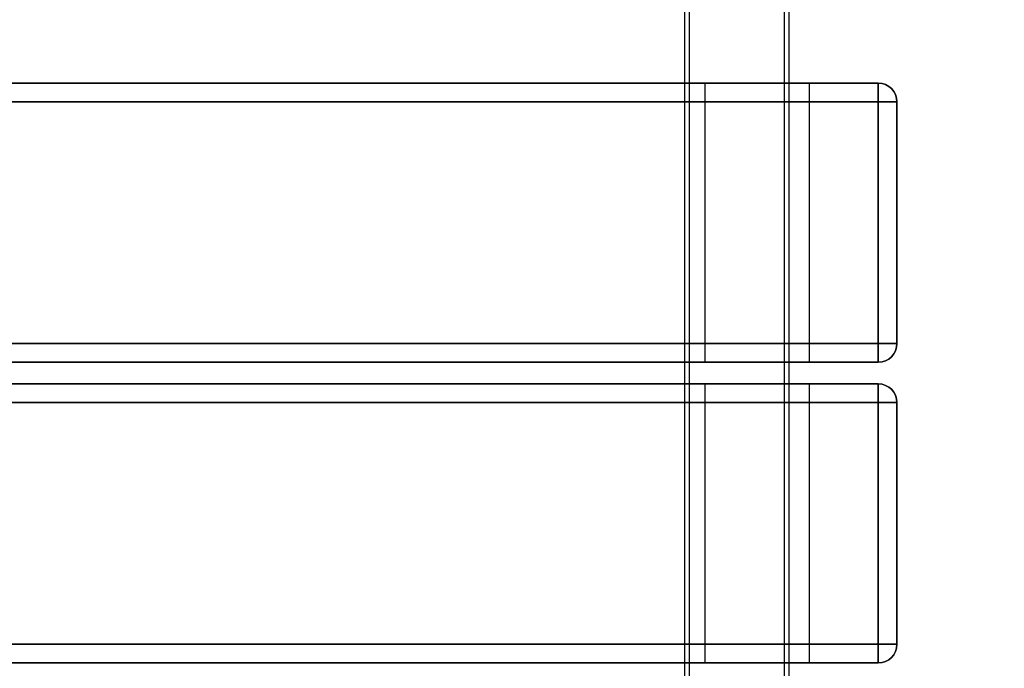
# Model space of a CAD drawing. Units: millimetres. Extents: x 3368 to 10936, y 2155 to 9636.
# Drawn here: x 7701 to 8019, y 5107 to 5316 of the extents above; entities that cross this region are included whole.
import ezdxf

# ---------------------------------------------------------------- set-up
doc = ezdxf.new("R2010")
doc.units = ezdxf.units.MM
doc.layers.add('Dimensions', color=7, linetype='Continuous')
doc.styles.get("Standard").update_dxf_attribs({"font": 'arial.ttf'})
doc.dimstyles.new('Leikkiset keinu', dxfattribs={"dimtxt": 150, "dimasz": 2.5, "dimexe": 0.06, "dimexo": 0.625, "dimtad": 0, "dimtih": 1, "dimtoh": 1, "dimdec": 0, "dimtxsty": 'Standard', "dimcen": 2.5, "dimadec": 0, "dimazin": 0, "dimtfac": 1, "dimtmove": 0, "dimatfit": 3, "dimfxl": 1, "dimarcsym": 0})

# ---------------------------------------------------------------- blocks, each defined once
blk = doc.blocks.new('*D30')
at = {"layer": 'Defpoints', "color": 0, "transparency": 16777216}
for p in [(6442.82, 6954.03, 597.16), (9935.06, 6954.03), (6442.82, 3256.03, 597.16)]:
    blk.add_point(p, dxfattribs=at)
at = {"layer": 'Dimensions', "color": 0, "lineweight": -2, "transparency": 16777216}
for p, q in [((6443.44, 6954.03), (9935.12, 6954.03)), ((9935.06, 6951.53), (9935.06, 5182.29)), ((9935.06, 3258.53), (9935.06, 5027.77)), ((6443.44, 3256.03), (9935.12, 3256.03))]:
    blk.add_line(p, q, dxfattribs=at)
at = {"layer": 'Dimensions', "color": 0, "transparency": 16777216}
for points in [[(9934.64, 6951.53), (9935.47, 6951.53), (9935.06, 6954.03)], [(9934.64, 3258.53), (9935.47, 3258.53), (9935.06, 3256.03)]]:
    blk.add_solid(points, dxfattribs=at)
at = {"layer": 'Dimensions', "color": 0, "transparency": 16777216, "insert": (9935.06, 5105.03), "char_height": 150, "attachment_point": 5}
blk.add_mtext('3698', dxfattribs=at)
blk = doc.blocks.new('*D34')
at = {"layer": 'Defpoints', "color": 0, "transparency": 16777216}
for p in [(6440.04, 6994.53, -719.67), (6440.04, 3215.86, -719.67), (10708.74, 3215.86)]:
    blk.add_point(p, dxfattribs=at)
at = {"layer": 'Dimensions', "color": 0, "lineweight": -2, "transparency": 16777216}
for p, q in [((6440.66, 6994.53), (10708.8, 6994.53)), ((10708.74, 6992.03), (10708.74, 5182.46)), ((10708.74, 3218.36), (10708.74, 5027.94)), ((6440.66, 3215.86), (10708.8, 3215.86))]:
    blk.add_line(p, q, dxfattribs=at)
at = {"layer": 'Dimensions', "color": 0, "transparency": 16777216}
for points in [[(10708.32, 6992.03), (10709.15, 6992.03), (10708.74, 6994.53)], [(10708.32, 3218.36), (10709.15, 3218.36), (10708.74, 3215.86)]]:
    blk.add_solid(points, dxfattribs=at)
at = {"layer": 'Dimensions', "color": 0, "transparency": 16777216, "insert": (10708.74, 5105.2), "char_height": 150, "attachment_point": 5}
blk.add_mtext('3779', dxfattribs=at)

msp = doc.modelspace()

# ---------------------------------------------------------------- linework, layer by layer
for p, q in [((7915.85, 4855.03, -801), (7915.85, 5355.03, -801)), ((7915.85, 4855.03, -801), (7915.85, 5355.03, -801)), ((7917.35, 4855.03, -801), (7917.35, 5355.03, -801)), ((7917.35, 4855.03, -801), (7917.35, 5355.03, -801)), ((7948.05, 4855.03, -801), (7948.05, 5355.03, -801)), ((7948.05, 4855.03, -801), (7948.05, 5355.03, -801)), ((7949.55, 4855.03, -801), (7949.55, 5355.03, -801)), ((7949.55, 4855.03, -801), (7949.55, 5355.03, -801)), ((6230.26, 5295.53, -758.38), (7978.26, 5295.53, -758.38)), ((7978.26, 5295.53, -836.38), (6230.26, 5295.53, -836.38)), ((7922.41, 5205.53, -797.38), (7922.41, 5295.53, -797.38)), ((7922.41, 5205.53, -797.38), (7922.41, 5295.53, -797.38)), ((7956.11, 5205.53, -797.38), (7956.11, 5295.53, -797.38)), ((7956.11, 5205.53, -797.38), (7956.11, 5295.53, -797.38)), ((7978.26, 5295.53, -758.38), (7978.26, 5295.53, -836.38)), ((7978.26, 5289.53, -752.38), (6230.26, 5289.53, -752.38)), ((6230.26, 5289.53, -842.38), (7978.26, 5289.53, -842.38)), ((7978.26, 5211.53, -752.38), (7978.26, 5289.53, -752.38)), ((7978.26, 5289.53, -842.38), (7978.26, 5211.53, -842.38)), ((7984.26, 5289.53, -836.38), (7984.26, 5289.53, -758.38)), ((7984.26, 5289.53, -758.38), (7984.26, 5211.53, -758.38)), ((7984.26, 5211.53, -836.38), (7984.26, 5289.53, -836.38)), ((6230.26, 5211.53, -752.38), (7978.26, 5211.53, -752.38)), ((7978.26, 5211.53, -842.38), (6230.26, 5211.53, -842.38)), ((7984.26, 5211.53, -758.38), (7984.26, 5211.53, -836.38)), ((7978.26, 5205.53, -758.38), (6230.26, 5205.53, -758.38)), ((6230.26, 5205.53, -836.38), (7978.26, 5205.53, -836.38)), ((7978.26, 5205.53, -836.38), (7978.26, 5205.53, -758.38)), ((6230.26, 5198.53, -758.38), (7978.26, 5198.53, -758.38)), ((7978.26, 5198.53, -836.38), (6230.26, 5198.53, -836.38)), ((7922.41, 5108.53, -797.38), (7922.41, 5198.53, -797.38)), ((7922.41, 5108.53, -797.38), (7922.41, 5198.53, -797.38)), ((7956.11, 5108.53, -797.38), (7956.11, 5198.53, -797.38)), ((7956.11, 5108.53, -797.38), (7956.11, 5198.53, -797.38)), ((7978.26, 5198.53, -758.38), (7978.26, 5198.53, -836.38)), ((7978.26, 5192.53, -752.38), (6230.26, 5192.53, -752.38)), ((6230.26, 5192.53, -842.38), (7978.26, 5192.53, -842.38)), ((7978.26, 5114.53, -752.38), (7978.26, 5192.53, -752.38)), ((7978.26, 5192.53, -842.38), (7978.26, 5114.53, -842.38)), ((7984.26, 5192.53, -836.38), (7984.26, 5192.53, -758.38)), ((7984.26, 5192.53, -758.38), (7984.26, 5114.53, -758.38)), ((7984.26, 5114.53, -836.38), (7984.26, 5192.53, -836.38)), ((6230.26, 5114.53, -752.38), (7978.26, 5114.53, -752.38)), ((7978.26, 5114.53, -842.38), (6230.26, 5114.53, -842.38)), ((7984.26, 5114.53, -758.38), (7984.26, 5114.53, -836.38)), ((7978.26, 5108.53, -758.38), (6230.26, 5108.53, -758.38)), ((6230.26, 5108.53, -836.38), (7978.26, 5108.53, -836.38)), ((7978.26, 5108.53, -836.38), (7978.26, 5108.53, -758.38))]:
    msp.add_line(p, q)
at = {"extrusion": (9.05155e-08, 1, -1.43362e-08)}
for p, q in [((6230.26, 5295.53, -758.38), (7978.26, 5295.53, -758.38)), ((7978.26, 5295.53, -836.38), (6230.26, 5295.53, -836.38)), ((7978.26, 5295.53, -758.38), (7978.26, 5295.53, -836.38)), ((6230.26, 5198.53, -758.38), (7978.26, 5198.53, -758.38)), ((7978.26, 5198.53, -836.38), (6230.26, 5198.53, -836.38)), ((7978.26, 5198.53, -758.38), (7978.26, 5198.53, -836.38))]:
    msp.add_line(p, q, dxfattribs=at)
at = {"extrusion": (-3.97183e-08, 1.43362e-08, 1)}
for p, q in [((7978.26, 5289.53, -752.38), (6230.26, 5289.53, -752.38)), ((7978.26, 5211.53, -752.38), (7978.26, 5289.53, -752.38)), ((6230.26, 5211.53, -752.38), (7978.26, 5211.53, -752.38)), ((7978.26, 5192.53, -752.38), (6230.26, 5192.53, -752.38)), ((7978.26, 5114.53, -752.38), (7978.26, 5192.53, -752.38)), ((6230.26, 5114.53, -752.38), (7978.26, 5114.53, -752.38))]:
    msp.add_line(p, q, dxfattribs=at)
at = {"extrusion": (3.97183e-08, -1.43362e-08, -1)}
for p, q in [((6230.26, 5289.53, -842.38), (7978.26, 5289.53, -842.38)), ((7978.26, 5289.53, -842.38), (7978.26, 5211.53, -842.38)), ((7978.26, 5211.53, -842.38), (6230.26, 5211.53, -842.38)), ((6230.26, 5192.53, -842.38), (7978.26, 5192.53, -842.38)), ((7978.26, 5192.53, -842.38), (7978.26, 5114.53, -842.38)), ((7978.26, 5114.53, -842.38), (6230.26, 5114.53, -842.38))]:
    msp.add_line(p, q, dxfattribs=at)
at = {"extrusion": (1, -9.05155e-08, 3.97183e-08)}
for p, q in [((7984.26, 5289.53, -836.38), (7984.26, 5289.53, -758.38)), ((7984.26, 5289.53, -758.38), (7984.26, 5211.53, -758.38)), ((7984.26, 5211.53, -836.38), (7984.26, 5289.53, -836.38)), ((7984.26, 5211.53, -758.38), (7984.26, 5211.53, -836.38)), ((7984.26, 5192.53, -836.38), (7984.26, 5192.53, -758.38)), ((7984.26, 5192.53, -758.38), (7984.26, 5114.53, -758.38)), ((7984.26, 5114.53, -836.38), (7984.26, 5192.53, -836.38)), ((7984.26, 5114.53, -758.38), (7984.26, 5114.53, -836.38))]:
    msp.add_line(p, q, dxfattribs=at)
at = {"extrusion": (-9.05155e-08, -1, 1.43362e-08)}
for p, q in [((7978.26, 5205.53, -758.38), (6230.26, 5205.53, -758.38)), ((6230.26, 5205.53, -836.38), (7978.26, 5205.53, -836.38)), ((7978.26, 5205.53, -836.38), (7978.26, 5205.53, -758.38)), ((7978.26, 5108.53, -758.38), (6230.26, 5108.53, -758.38)), ((6230.26, 5108.53, -836.38), (7978.26, 5108.53, -836.38)), ((7978.26, 5108.53, -836.38), (7978.26, 5108.53, -758.38))]:
    msp.add_line(p, q, dxfattribs=at)
for centre, radius, start, end in [((7939.26, -797.38, -5295.53), 16.85, 0, 180), ((7939.26, -797.38, -5295.53), 16.85, 180, 0), ((7978.26, -758.38, -5289.53), 6, 0, 90), ((7978.26, -836.38, -5289.53), 6, 270, 0), ((7978.26, -758.38, -5289.53), 6, 0, 90), ((7978.26, -836.38, -5289.53), 6, 270, 0), ((7978.26, -758.38, -5211.53), 6, 0, 90), ((7978.26, -836.38, -5211.53), 6, 270, 0), ((7978.26, -758.38, -5211.53), 6, 0, 90), ((7978.26, -836.38, -5211.53), 6, 270, 0), ((7939.26, -797.38, -5205.53), 16.85, 0, 180), ((7939.26, -797.38, -5205.53), 16.85, 0, 180), ((7939.26, -797.38, -5205.53), 16.85, 180, 0), ((7939.26, -797.38, -5205.53), 16.85, 180, 0), ((7939.26, -797.38, -5198.53), 16.85, 0, 180), ((7939.26, -797.38, -5198.53), 16.85, 180, 0), ((7978.26, -758.38, -5192.53), 6, 0, 90), ((7978.26, -836.38, -5192.53), 6, 270, 0), ((7978.26, -758.38, -5192.53), 6, 0, 90), ((7978.26, -836.38, -5192.53), 6, 270, 0), ((7978.26, -758.38, -5114.53), 6, 0, 90), ((7978.26, -836.38, -5114.53), 6, 270, 0), ((7978.26, -758.38, -5114.53), 6, 0, 90), ((7978.26, -836.38, -5114.53), 6, 270, 0), ((7939.26, -797.38, -5108.53), 16.85, 0, 180), ((7939.26, -797.38, -5108.53), 16.85, 0, 180), ((7939.26, -797.38, -5108.53), 16.85, 180, 0), ((7939.26, -797.38, -5108.53), 16.85, 180, 0)]:
    msp.add_arc(centre, radius, start, end, dxfattribs=at)
at = {"extrusion": (9.05155e-08, 1, -1.43362e-08)}
for centre, start, end in [((-7939.26, -797.38, 5295.53), 360, 180), ((-7939.26, -797.38, 5295.53), 180, 360), ((-7939.26, -797.38, 5198.53), 360, 180), ((-7939.26, -797.38, 5198.53), 180, 360)]:
    msp.add_arc(centre, 16.85, start, end, dxfattribs=at)
at = {"extrusion": (-3.97183e-08, 1.43362e-08, 1)}
for centre, start, end in [((7978.26, 5289.53, -758.38), 360, 90), ((7978.26, 5289.53, -758.38), 360, 90), ((7978.26, 5211.53, -758.38), 270, 360), ((7978.26, 5211.53, -758.38), 270, 360), ((7978.26, 5192.53, -758.38), 360, 90), ((7978.26, 5192.53, -758.38), 360, 90), ((7978.26, 5114.53, -758.38), 270, 360), ((7978.26, 5114.53, -758.38), 270, 360)]:
    msp.add_arc(centre, 6, start, end, dxfattribs=at)
at = {"extrusion": (3.97183e-08, -1.43362e-08, -1)}
for centre, start, end in [((-7978.26, 5289.53, 836.38), 90, 180), ((-7978.26, 5289.53, 836.38), 90, 180), ((-7978.26, 5211.53, 836.38), 180, 270), ((-7978.26, 5211.53, 836.38), 180, 270), ((-7978.26, 5192.53, 836.38), 90, 180), ((-7978.26, 5192.53, 836.38), 90, 180), ((-7978.26, 5114.53, 836.38), 180, 270), ((-7978.26, 5114.53, 836.38), 180, 270)]:
    msp.add_arc(centre, 6, start, end, dxfattribs=at)
at = {"extrusion": (-1, 9.05155e-08, -3.97183e-08)}
for centre, start, end in [((-5289.53, -758.38, -7978.26), 90, 180), ((-5289.53, -836.38, -7978.26), 180, 270), ((-5289.53, -758.38, -7978.26), 90, 180), ((-5289.53, -836.38, -7978.26), 180, 270), ((-5211.53, -758.38, -7978.26), 0, 90), ((-5211.53, -836.38, -7978.26), 270, 0), ((-5211.53, -758.38, -7978.26), 0, 90), ((-5211.53, -836.38, -7978.26), 270, 0), ((-5192.53, -758.38, -7978.26), 90, 180), ((-5192.53, -836.38, -7978.26), 180, 270), ((-5192.53, -758.38, -7978.26), 90, 180), ((-5192.53, -836.38, -7978.26), 180, 270), ((-5114.53, -758.38, -7978.26), 0, 90), ((-5114.53, -836.38, -7978.26), 270, 0), ((-5114.53, -758.38, -7978.26), 0, 90), ((-5114.53, -836.38, -7978.26), 270, 0)]:
    msp.add_arc(centre, 6, start, end, dxfattribs=at)

# ---------------------------------------------------------------- dimensions: what is measured, and where the dimension line sits
at = {"layer": 'Dimensions'}
dim = msp.add_linear_dim(base=(10708.74, 3215.86), p1=(6440.04, 6994.53, -719.67), p2=(6440.04, 3215.86, -719.67), angle=90, dimstyle='Leikkiset keinu', dxfattribs=at)
dim.commit()
dim.dimension.update_dxf_attribs({"geometry": '*D34', "text_midpoint": (10708.74, 5105.2)})
dim = msp.add_linear_dim(base=(9935.06, 6954.03), p1=(6442.82, 3256.03, 597.16), p2=(6442.82, 6954.03, 597.16), angle=90, dimstyle='Leikkiset keinu', dxfattribs=at)
dim.commit()
dim.dimension.update_dxf_attribs({"geometry": '*D30', "text_midpoint": (9935.06, 5105.03), "dimtype": 160})

doc.saveas('drawing.dxf')
